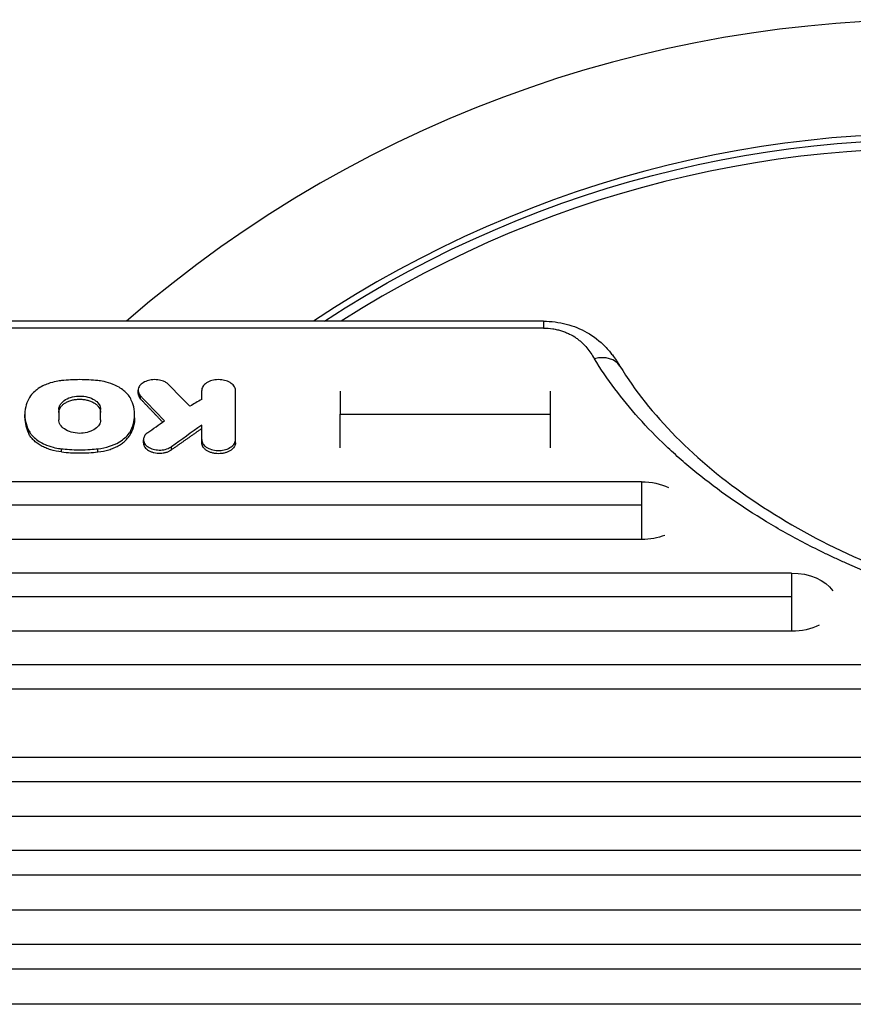
# Model space of a CAD drawing. Units: millimetres. Extents: x -4254 to 4116, y -2775 to 2184.
# Drawn here: x -2218 to -1940, y -77 to 252 of the extents above; entities that cross this region are included whole.
import ezdxf

# ---------------------------------------------------------------- set-up
doc = ezdxf.new("R2010")
doc.units = ezdxf.units.MM
doc.header["$LTSCALE"] = 20
doc.layers.add('2d', color=230, linetype='Continuous')

msp = doc.modelspace()

# ---------------------------------------------------------------- linework, layer by layer
at = {"layer": '2d'}
for p, q in [((-2043.17, 151.54), (-2428.46, 151.54)), ((-2043.17, 151.54), (-2043.17, 149.24)), ((-2043.17, 149.24), (-2428.46, 149.24)), ((-2178.7, 127.39), (-2178.7, 128.45)), ((-2157.46, 125.42), (-2157.46, 128.37)), ((-2146.17, 110.9), (-2146.17, 128.37)), ((-2177.88, 125.51), (-2177.88, 126.57)), ((-2041, 128.11), (-2041, 109.17)), ((-2205.21, 122.03), (-2205.21, 118.56)), ((-2191.26, 118.53), (-2191.26, 122.01)), ((-2216.59, 119.23), (-2216.59, 120.3)), ((-2179.88, 119.23), (-2179.88, 120.3)), ((-2111.17, 120.48), (-2041, 120.48)), ((-2157.46, 110.9), (-2157.46, 116.75)), ((-2215.3, 113.97), (-2215.3, 115.04)), ((-2181.17, 113.97), (-2181.17, 115.04)), ((-2176.94, 110.88), (-2176.94, 111.94)), ((-2204.31, 107.83), (-2204.31, 108.9)), ((-2192.16, 107.83), (-2192.16, 108.9)), ((-2167.6, 108.54), (-2167.6, 109.6)), ((-2010.37, 97.9), (-2319.96, 97.9)), ((-2010.37, 97.9), (-2010.37, 78.56)), ((-2319.96, 90.12), (-2010.37, 90.12)), ((-2010.37, 78.56), (-2319.96, 78.56)), ((-1960.24, 67.37), (-2377.71, 67.37)), ((-1960.24, 67.37), (-1960.24, 47.88)), ((-2377.71, 59.5), (-1960.24, 59.5)), ((-1960.24, 47.88), (-2377.71, 47.88)), ((-1448.71, 36.63), (-2403.71, 36.63)), ((-2403.71, 28.64), (-1448.71, 28.64)), ((-1422.71, 5.7), (-2377.71, 5.7)), ((-2377.71, -2.32), (-1422.71, -2.32)), ((-1422.71, -14.06), (-2377.71, -14.06)), ((-1448.71, -25.42), (-2403.71, -25.42)), ((-2403.71, -33.53), (-1448.71, -33.53)), ((-1448.71, -45.33), (-2403.71, -45.33)), ((-1422.71, -56.75), (-2377.71, -56.75)), ((-2377.71, -64.93), (-1422.71, -64.93)), ((-1422.71, -76.79), (-2377.71, -76.79))]:
    msp.add_line(p, q, dxfattribs=at)
for radius, start, end in [(411.7, 45, 130.9559), (373.7, 45, 123.6944), (368.7, 45.1288, 122.5106)]:
    msp.add_arc((-1912.72, -159.38), radius, start, end, dxfattribs=at)
at = {"layer": '2d', "extrusion": (0, 0, -1)}
msp.add_arc((1912.72, -159.38), 371.7, 56.7708, 134.8712, dxfattribs=at)
at = {"layer": '2d'}
for centre, major_axis, ratio, start_param, end_param in [((-2026.18, 131.3), (8.52, 5.23), 0.715419, -0.000001, 1.156798), ((-1714.17, -6009.5), (-4217.68, 7853.33), 0.362159, -0.889475, -0.888069), ((-2940.56, -6009.5), (8350.45, 7226.31), 0.411166, 1.140483, 1.140926), ((-2791.83, -6009.5), (6631.32, 7519.77), 0.411906, 1.047037, 1.048426)]:
    msp.add_ellipse(centre, major_axis=major_axis, ratio=ratio, start_param=start_param, end_param=end_param, dxfattribs=at)
at = {"layer": '2d', "extrusion": (0, 0, -1)}
for centre, major_axis, ratio, start_param, end_param in [((-1740.1, -6009.5), (-4070.42, 7867.95), 0.356303, 0.878989, 0.88061), ((-2809.04, -6009.5), (6665.42, 7514.15), 0.412116, -1.049569, -1.048802), ((-2010.37, 88.23), (14.94, 0), 0.647258, -1.570796, -0.922608), ((-2010.37, 88.23), (14.94, 0), 0.647258, 1.025439, 1.570796), ((-1960.24, 57.62), (-14.94, 0), 0.651976, 1.570796, 2.737584), ((-1960.24, 57.62), (14.94, 0), 0.651976, 0.90674, 1.570796)]:
    msp.add_ellipse(centre, major_axis=major_axis, ratio=ratio, start_param=start_param, end_param=end_param, dxfattribs=at)
at = {"layer": '2d'}
for points, knots in [([(-2043.17, 151.54), (-2040.61, 151.54), (-2038.02, 151.21), (-2033.13, 149.93), (-2030.77, 148.97), (-2026.37, 146.47), (-2024.32, 144.85), (-2022.09, 142.57), (-2021.61, 142.04), (-2020.82, 141.09), (-2020.49, 140.68), (-2019.22, 139.01), (-2018.39, 137.73), (-2017.65, 136.54)], [0, 0, 0, 0, 0.76746, 0.76746, 1.546774, 1.546774, 2.392681, 2.392681, 2.640969, 2.640969, 2.829264, 2.829264, 3.399364, 3.399364, 3.399364, 3.399364]), ([(-2043.17, 149.24), (-2042.12, 149.24), (-2041.08, 149.16), (-2039.55, 148.92), (-2039.05, 148.82), (-2038.07, 148.59), (-2037.6, 148.46), (-2036.68, 148.17), (-2036.23, 148.01), (-2035.35, 147.65), (-2034.92, 147.46), (-2033.68, 146.85), (-2032.92, 146.39), (-2031.87, 145.66), (-2031.54, 145.4), (-2030.9, 144.88), (-2030.59, 144.61), (-2029.71, 143.78), (-2029.19, 143.21), (-2027.73, 141.45), (-2026.94, 140.23), (-2026.18, 138.99)], [0, 0, 0, 0, 0.00313484, 0.00313484, 0.00470227, 0.00470227, 0.00626969, 0.00626969, 0.00783711, 0.00783711, 0.00940453, 0.00940453, 0.01253938, 0.01253938, 0.0141068, 0.0141068, 0.01567422, 0.01567422, 0.01880907, 0.01880907, 0.02507876, 0.02507876, 0.02507876, 0.02507876]), ([(-1598.27, 138.99), (-1600.38, 135.56), (-1602.68, 132.17), (-1606.43, 127.18), (-1607.73, 125.52), (-1609.76, 123.06), (-1610.45, 122.24), (-1611.84, 120.62), (-1612.55, 119.81), (-1619.04, 112.59), (-1625.48, 106.5), (-1639.69, 94.98), (-1647.46, 89.54), (-1656.98, 83.8), (-1658.05, 83.17), (-1660.2, 81.92), (-1661.29, 81.3), (-1664.56, 79.47), (-1666.77, 78.28), (-1673.5, 74.79), (-1678.1, 72.58), (-1692.24, 66.3), (-1702.12, 62.57), (-1715.05, 58.5), (-1717.67, 57.71), (-1721.64, 56.58), (-1722.97, 56.21), (-1725.64, 55.49), (-1726.98, 55.13), (-1733.69, 53.41), (-1739.11, 52.17), (-1755.52, 48.87), (-1766.65, 47.2), (-1783.65, 45.52), (-1789.36, 45.1), (-1796.57, 44.75), (-1798.01, 44.69), (-1800.9, 44.58), (-1802.34, 44.54), (-1806.66, 44.43), (-1809.53, 44.4), (-1823.87, 44.41), (-1835.26, 44.97), (-1852.21, 46.65), (-1857.83, 47.35), (-1866.24, 48.61), (-1869.04, 49.06), (-1873.23, 49.8), (-1874.62, 50.06), (-1877.4, 50.58), (-1878.78, 50.85), (-1891.16, 53.36), (-1901.8, 56.1), (-1922.35, 62.58), (-1932.26, 66.32), (-1943, 71.09), (-1944.18, 71.63), (-1946.54, 72.72), (-1947.7, 73.27), (-1951.17, 74.94), (-1953.45, 76.08), (-1960.16, 79.58), (-1964.49, 82), (-1977.02, 89.57), (-1984.78, 94.99), (-1993.73, 102.25), (-1995.48, 103.73), (-1998.05, 105.98), (-1998.89, 106.74), (-2000.56, 108.26), (-2001.38, 109.02), (-2005.43, 112.86), (-2008.47, 115.99), (-2017.04, 125.55), (-2021.99, 132.16), (-2026.18, 138.99)], [0.0169694, 0.0169694, 0.0169694, 0.0169694, 0.0342534, 0.0342534, 0.0428955, 0.0428955, 0.0472165, 0.0472165, 0.0515375, 0.0515375, 0.0861055, 0.0861055, 0.1206736, 0.1206736, 0.1249946, 0.1249946, 0.1293156, 0.1293156, 0.1379576, 0.1379576, 0.1552416, 0.1552416, 0.1898097, 0.1898097, 0.1984517, 0.1984517, 0.2027727, 0.2027727, 0.2070937, 0.2070937, 0.2243777, 0.2243777, 0.2589458, 0.2589458, 0.2762298, 0.2762298, 0.2805508, 0.2805508, 0.2848718, 0.2848718, 0.2935138, 0.2935138, 0.3280818, 0.3280818, 0.3453659, 0.3453659, 0.3540079, 0.3540079, 0.3583289, 0.3583289, 0.3626499, 0.3626499, 0.3972179, 0.3972179, 0.431786, 0.431786, 0.436107, 0.436107, 0.440428, 0.440428, 0.44907, 0.44907, 0.466354, 0.466354, 0.5009221, 0.5009221, 0.5095641, 0.5095641, 0.5138851, 0.5138851, 0.5182061, 0.5182061, 0.5354901, 0.5354901, 0.5700582, 0.5700582, 0.5700582, 0.5700582]), ([(-2017.65, 136.54), (-2012.67, 128.42), (-2006.38, 120.47), (-1991.51, 105.44), (-1982.88, 98.29), (-1963.7, 85.2), (-1953.09, 79.2), (-1930.36, 68.62), (-1918.13, 63.99), (-1892.64, 56.33), (-1879.24, 53.27), (-1851.91, 48.87), (-1837.85, 47.51), (-1809.69, 46.55), (-1795.47, 46.95), (-1767.55, 49.49), (-1753.71, 51.64), (-1727.07, 57.57), (-1714.13, 61.37), (-1689.78, 70.41), (-1678.24, 75.7), (-1657.08, 87.46), (-1647.37, 93.99), (-1630.18, 107.93), (-1622.63, 115.41), (-1612.76, 127.53), (-1609.58, 132), (-1606.79, 136.54)], [0, 0, 0, 0, 4.276363, 4.276363, 8.538372, 8.538372, 12.77071, 12.77071, 16.995847, 16.995847, 21.222427, 21.222427, 25.450341, 25.450341, 29.680188, 29.680188, 33.911663, 33.911663, 38.141576, 38.141576, 42.369006, 42.369006, 46.594358, 46.594358, 50.821964, 50.821964, 53.210452, 53.210452, 53.210452, 53.210452]), ([(-2204.31, 131.67), (-2205.1, 131.58), (-2206.84, 131.36), (-2209.82, 130.28), (-2211.25, 129.67), (-2213.46, 128), (-2214.58, 126.98), (-2215.3, 125.55)], [-40.757216, -40.757216, -40.757216, -40.757216, -18.424152, -18.424152, -7.026522, -7.026522, 0, 0, 0, 0]), ([(-2192.16, 131.67), (-2194.17, 131.89), (-2196.2, 132), (-2200.27, 132), (-2202.3, 131.89), (-2204.31, 131.67)], [-12.231496, -12.231496, -12.231496, -12.231496, -6.115748, -6.115748, 0, 0, 0, 0]), ([(-2181.17, 125.55), (-2181.8, 126.81), (-2182.73, 127.73), (-2184.45, 129.14), (-2185.66, 129.85), (-2189.27, 131.31), (-2191.29, 131.57), (-2192.16, 131.67)], [-4.717293, -4.717293, -4.717293, -4.717293, -3.734304, -3.734304, -2.346462, -2.346462, -0.13991, -0.13991, -0.13991, -0.13991]), ([(-2168.5, 130.36), (-2168.72, 130.58), (-2168.97, 130.78), (-2169.55, 131.15), (-2169.86, 131.31), (-2170.79, 131.69), (-2171.43, 131.86), (-2172.83, 132.03), (-2173.58, 132.03), (-2174.97, 131.84), (-2175.61, 131.67), (-2176.8, 131.18), (-2177.33, 130.84), (-2178.06, 130.15), (-2178.39, 129.74), (-2178.73, 128.76), (-2178.75, 128.28), (-2178.49, 127.37), (-2178.25, 126.95), (-2177.88, 126.57)], [-22.817503, -22.817503, -22.817503, -22.817503, -21.035381, -21.035381, -19.26345, -19.26345, -16.239676, -16.239676, -13.009938, -13.009938, -10.008367, -10.008367, -6.786607, -6.786607, -4.297677, -4.297677, -2.086799, -2.086799, 0, 0, 0, 0]), ([(-2146.17, 128.37), (-2146.17, 128.64), (-2146.21, 128.91), (-2146.4, 129.43), (-2146.53, 129.68), (-2147.01, 130.33), (-2147.42, 130.7), (-2148.47, 131.34), (-2149.13, 131.6), (-2150.37, 131.9), (-2151.07, 132.02), (-2152.65, 132), (-2153.39, 131.89), (-2154.61, 131.55), (-2155.25, 131.31), (-2156.37, 130.58), (-2156.78, 130.17), (-2157.32, 129.29), (-2157.46, 128.83), (-2157.46, 128.37)], [-28.322758, -28.322758, -28.322758, -28.322758, -25.678538, -25.678538, -23.049259, -23.049259, -18.614631, -18.614631, -13.851291, -13.851291, -10.224287, -10.224287, -6.967804, -6.967804, -4.415635, -4.415635, -2.167497, -2.167497, 0, 0, 0, 0]), ([(-2215.3, 125.55), (-2215.71, 124.73), (-2216.57, 122.87), (-2216.59, 119.03), (-2216.37, 117.17), (-2215.3, 115.04)], [-30.051067, -30.051067, -30.051067, -30.051067, -10.47129, -10.47129, 0, 0, 0, 0]), ([(-2205.21, 122.03), (-2205.21, 122.36), (-2205.15, 122.69), (-2204.93, 123.33), (-2204.76, 123.64), (-2204.22, 124.39), (-2203.72, 124.89), (-2202.27, 125.75), (-2201.49, 126.05), (-2199.75, 126.47), (-2198.87, 126.53), (-2197.27, 126.52), (-2196.35, 126.4), (-2194.7, 125.95), (-2193.94, 125.62), (-2192.89, 124.95), (-2192.25, 124.46), (-2191.44, 123.2), (-2191.26, 122.62), (-2191.26, 122.03)], [-36.404199, -36.404199, -36.404199, -36.404199, -33.664012, -33.664012, -30.940057, -30.940057, -26.781284, -26.781284, -22.961315, -22.961315, -18.391623, -18.391623, -12.245536, -12.245536, -6.378805, -6.378805, -2.747479, -2.747479, 0, 0, 0, 0]), ([(-2205.21, 120.97), (-2205.21, 121.27), (-2205.16, 121.56), (-2205.03, 121.99), (-2204.98, 122.13), (-2204.84, 122.41), (-2204.76, 122.55), (-2204.5, 122.96), (-2204.29, 123.22), (-2203.79, 123.71), (-2203.49, 123.94), (-2202.85, 124.36), (-2202.5, 124.54), (-2201.93, 124.79), (-2201.73, 124.86), (-2201.33, 125), (-2201.12, 125.07), (-2200.49, 125.24), (-2200.06, 125.32), (-2199.15, 125.44), (-2198.7, 125.47), (-2198.02, 125.47), (-2197.79, 125.46), (-2197.33, 125.43), (-2197.1, 125.41), (-2196.43, 125.32), (-2196, 125.23), (-2195.36, 125.07), (-2195.15, 125), (-2194.75, 124.86), (-2194.55, 124.79), (-2193.98, 124.55), (-2193.63, 124.36), (-2192.98, 123.94), (-2192.69, 123.71), (-2192.31, 123.35), (-2192.19, 123.22), (-2191.98, 122.96), (-2191.88, 122.83), (-2191.62, 122.42), (-2191.48, 122.14), (-2191.31, 121.57), (-2191.26, 121.27), (-2191.26, 120.97)], [0, 0, 0, 0, 0.00136438, 0.00136438, 0.00204656, 0.00204656, 0.00272875, 0.00272875, 0.00409313, 0.00409313, 0.0054575, 0.0054575, 0.00682188, 0.00682188, 0.00750407, 0.00750407, 0.00818626, 0.00818626, 0.00955063, 0.00955063, 0.01091501, 0.01091501, 0.0115972, 0.0115972, 0.01227938, 0.01227938, 0.01364376, 0.01364376, 0.01432595, 0.01432595, 0.01500814, 0.01500814, 0.01637251, 0.01637251, 0.01773689, 0.01773689, 0.01841908, 0.01841908, 0.01910126, 0.01910126, 0.02046564, 0.02046564, 0.02183002, 0.02183002, 0.02183002, 0.02183002]), ([(-2181.17, 115.04), (-2180.1, 117.17), (-2179.88, 119.03), (-2179.9, 122.87), (-2180.76, 124.73), (-2181.17, 125.55)], [-5.327192, -5.327192, -5.327192, -5.327192, -3.550617, -3.550617, -0.228694, -0.228694, -0.228694, -0.228694]), ([(-2178.7, 127.39), (-2178.7, 127.31), (-2178.7, 127.23), (-2178.68, 127.04), (-2178.66, 126.92), (-2178.57, 126.58), (-2178.48, 126.35), (-2178.23, 125.92), (-2178.07, 125.71), (-2177.88, 125.51)], [0.014189253, 0.014189253, 0.014189253, 0.014189253, 0.014557917, 0.014557917, 0.015097099, 0.015097099, 0.016175464, 0.016175464, 0.017253828, 0.017253828, 0.017253828, 0.017253828]), ([(-2216.59, 119.23), (-2216.59, 119.23), (-2216.59, 119.22), (-2216.58, 117.43), (-2216.15, 115.68), (-2215.3, 113.97)], [0.008306213, 0.008306213, 0.008306213, 0.008306213, 0.008330003, 0.008330003, 0.016660007, 0.016660007, 0.016660007, 0.016660007]), ([(-2191.26, 118.56), (-2191.26, 118.49), (-2191.26, 118.43), (-2191.28, 118.23), (-2191.29, 118.1), (-2191.37, 117.73), (-2191.45, 117.49), (-2191.79, 116.78), (-2192.13, 116.33), (-2193.15, 115.41), (-2193.84, 115.02), (-2195.33, 114.42), (-2196.19, 114.21), (-2197.8, 114.04), (-2198.73, 114.01), (-2200.69, 114.31), (-2201.53, 114.55), (-2203.14, 115.28), (-2203.73, 115.74), (-2204.63, 116.66), (-2204.95, 117.21), (-2205.19, 118.11), (-2205.21, 118.38), (-2205.21, 118.56)], [-6.361751, -6.361751, -6.361751, -6.361751, -6.263673, -6.263673, -6.101882, -6.101882, -5.779652, -5.779652, -5.135798, -5.135798, -4.312643, -4.312643, -3.410752, -3.410752, -2.69975, -2.69975, -2.121447, -2.121447, -1.440456, -1.440456, -0.62599, -0.62599, -0.180614, -0.180614, -0.180614, -0.180614]), ([(-2179.88, 119.23), (-2179.88, 119.23), (-2179.88, 119.22), (-2179.89, 117.43), (-2180.32, 115.68), (-2181.17, 113.97)], [0.008306213, 0.008306213, 0.008306213, 0.008306213, 0.008330003, 0.008330003, 0.016660007, 0.016660007, 0.016660007, 0.016660007]), ([(-2215.3, 115.04), (-2215.21, 114.85), (-2215.1, 114.65), (-2214.79, 114.16), (-2214.61, 113.91), (-2214.03, 113.19), (-2213.58, 112.73), (-2212.03, 111.43), (-2210.76, 110.69), (-2207.33, 109.33), (-2205.48, 109.02), (-2204.31, 108.9)], [-8.791015, -8.791015, -8.791015, -8.791015, -8.165339, -8.165339, -7.507835, -7.507835, -6.194106, -6.194106, -3.567394, -3.567394, 0, 0, 0, 0]), ([(-2204.31, 107.83), (-2205.58, 107.97), (-2206.78, 108.22), (-2208.51, 108.75), (-2209.08, 108.95), (-2210.14, 109.4), (-2210.65, 109.64), (-2211.61, 110.18), (-2212.06, 110.47), (-2212.91, 111.09), (-2213.3, 111.42), (-2214, 112.1), (-2214.31, 112.45), (-2214.86, 113.19), (-2215.1, 113.58), (-2215.3, 113.97)], [0, 0, 0, 0, 0.00380332, 0.00380332, 0.00570497, 0.00570497, 0.00760663, 0.00760663, 0.00950829, 0.00950829, 0.01140995, 0.01140995, 0.01331161, 0.01331161, 0.01521327, 0.01521327, 0.01521327, 0.01521327]), ([(-2192.16, 108.9), (-2190.8, 109.04), (-2189.48, 109.32), (-2187.46, 109.97), (-2186.18, 110.45), (-2183.64, 112), (-2182.53, 112.95), (-2181.46, 114.48), (-2181.3, 114.78), (-2181.17, 115.04)], [-13.850761, -13.850761, -13.850761, -13.850761, -8.353281, -8.353281, -4.827358, -4.827358, -1.43947, -1.43947, -0.241231, -0.241231, -0.241231, -0.241231]), ([(-2192.16, 107.83), (-2190.89, 107.97), (-2189.69, 108.22), (-2187.96, 108.75), (-2187.39, 108.95), (-2186.33, 109.4), (-2185.82, 109.64), (-2184.86, 110.18), (-2184.41, 110.47), (-2183.56, 111.09), (-2183.17, 111.42), (-2182.47, 112.1), (-2182.16, 112.45), (-2181.61, 113.19), (-2181.37, 113.58), (-2181.17, 113.97)], [0, 0, 0, 0, 0.00380332, 0.00380332, 0.00570497, 0.00570497, 0.00760663, 0.00760663, 0.00950829, 0.00950829, 0.01140995, 0.01140995, 0.01331161, 0.01331161, 0.01521327, 0.01521327, 0.01521327, 0.01521327]), ([(-2175.52, 114.29), (-2175.67, 114.19), (-2175.8, 114.09), (-2176.14, 113.77), (-2176.29, 113.6), (-2176.67, 113.08), (-2176.84, 112.7), (-2176.98, 111.86), (-2176.92, 111.4), (-2176.51, 110.53), (-2176.19, 110.12), (-2175.31, 109.41), (-2174.78, 109.12), (-2173.55, 108.69), (-2172.88, 108.55), (-2171.5, 108.44), (-2170.81, 108.47), (-2169.46, 108.72), (-2168.83, 108.92), (-2167.97, 109.35), (-2167.77, 109.47), (-2167.6, 109.6)], [-11.703149, -11.703149, -11.703149, -11.703149, -11.112097, -11.112097, -10.514952, -10.514952, -9.32116, -9.32116, -7.898946, -7.898946, -6.510194, -6.510194, -5.109573, -5.109573, -3.725182, -3.725182, -2.329383, -2.329383, -0.956939, -0.956939, -0.188275, -0.188275, -0.188275, -0.188275]), ([(-2157.46, 111.97), (-2157.46, 111.92), (-2157.46, 111.87), (-2157.45, 111.71), (-2157.44, 111.61), (-2157.38, 111.3), (-2157.31, 111.09), (-2157.02, 110.49), (-2156.72, 110.11), (-2155.81, 109.32), (-2155.21, 109.03), (-2154.09, 108.6), (-2153.39, 108.43), (-2151.77, 108.27), (-2151.02, 108.34), (-2149.79, 108.53), (-2149.12, 108.73), (-2147.76, 109.35), (-2147.29, 109.75), (-2146.63, 110.45), (-2146.37, 110.9), (-2146.18, 111.61), (-2146.17, 111.81), (-2146.17, 111.97)], [-4.475318, -4.475318, -4.475318, -4.475318, -4.45072, -4.45072, -4.402581, -4.402581, -4.306651, -4.306651, -4.115525, -4.115525, -3.851744, -3.851744, -3.518383, -3.518383, -3.098491, -3.098491, -2.52635, -2.52635, -1.785321, -1.785321, -0.757368, -0.757368, -0.220462, -0.220462, -0.220462, -0.220462]), ([(-2204.31, 108.9), (-2202.86, 108.74), (-2200.81, 108.56), (-2195.66, 108.56), (-2193.61, 108.74), (-2192.16, 108.9)], [-8.729867, -8.729867, -8.729867, -8.729867, -4.425806, -4.425806, -0.121745, -0.121745, -0.121745, -0.121745]), ([(-2176.94, 110.88), (-2176.94, 110.83), (-2176.93, 110.78), (-2176.92, 110.51), (-2176.87, 110.29), (-2176.74, 109.96), (-2176.69, 109.85), (-2176.58, 109.63), (-2176.51, 109.53), (-2176.29, 109.22), (-2176.11, 109.02), (-2175.7, 108.65), (-2175.46, 108.48), (-2174.95, 108.17), (-2174.66, 108.04), (-2174.06, 107.8), (-2173.74, 107.7), (-2173.08, 107.54), (-2172.73, 107.49), (-2172.04, 107.41), (-2171.69, 107.4), (-2170.98, 107.42), (-2170.63, 107.45), (-2170.12, 107.53), (-2169.95, 107.57), (-2169.62, 107.64), (-2169.45, 107.69), (-2168.97, 107.83), (-2168.67, 107.95), (-2168.1, 108.21), (-2167.84, 108.37), (-2167.6, 108.54)], [0.0039875, 0.0039875, 0.0039875, 0.0039875, 0.00420768, 0.00420768, 0.0052596, 0.0052596, 0.00578555, 0.00578555, 0.00631151, 0.00631151, 0.00736343, 0.00736343, 0.00841535, 0.00841535, 0.00946727, 0.00946727, 0.01051919, 0.01051919, 0.01157111, 0.01157111, 0.01262303, 0.01262303, 0.01367495, 0.01367495, 0.01420091, 0.01420091, 0.01472687, 0.01472687, 0.01577879, 0.01577879, 0.0168307, 0.0168307, 0.0168307, 0.0168307]), ([(-2146.17, 110.9), (-2146.17, 110.66), (-2146.2, 110.43), (-2146.31, 110.08), (-2146.36, 109.96), (-2146.46, 109.73), (-2146.53, 109.62), (-2146.74, 109.29), (-2146.91, 109.08), (-2147.32, 108.68), (-2147.56, 108.49), (-2148.08, 108.16), (-2148.36, 108.01), (-2148.82, 107.81), (-2148.98, 107.74), (-2149.31, 107.63), (-2149.48, 107.58), (-2149.99, 107.44), (-2150.34, 107.37), (-2151.07, 107.28), (-2151.44, 107.25), (-2152.18, 107.25), (-2152.55, 107.28), (-2153.28, 107.37), (-2153.63, 107.44), (-2154.14, 107.58), (-2154.31, 107.63), (-2154.64, 107.74), (-2154.8, 107.8), (-2155.26, 108), (-2155.55, 108.15), (-2156.07, 108.49), (-2156.31, 108.68), (-2156.61, 108.97), (-2156.71, 109.08), (-2156.88, 109.29), (-2156.96, 109.4), (-2157.17, 109.73), (-2157.28, 109.96), (-2157.43, 110.42), (-2157.46, 110.66), (-2157.46, 110.9)], [0, 0, 0, 0, 0.00110491, 0.00110491, 0.00165736, 0.00165736, 0.00220981, 0.00220981, 0.00331472, 0.00331472, 0.00441963, 0.00441963, 0.00552453, 0.00552453, 0.00607699, 0.00607699, 0.00662944, 0.00662944, 0.00773435, 0.00773435, 0.00883926, 0.00883926, 0.00994416, 0.00994416, 0.01104907, 0.01104907, 0.01160152, 0.01160152, 0.01215398, 0.01215398, 0.01325888, 0.01325888, 0.01436379, 0.01436379, 0.01491624, 0.01491624, 0.0154687, 0.0154687, 0.0165736, 0.0165736, 0.01767851, 0.01767851, 0.01767851, 0.01767851]), ([(-2204.31, 107.83), (-2202.3, 107.61), (-2200.27, 107.5), (-2196.19, 107.5), (-2194.17, 107.61), (-2192.16, 107.83)], [0, 0, 0, 0, 0.00610517, 0.00610517, 0.01221034, 0.01221034, 0.01221034, 0.01221034])]:
    msp.add_open_spline(points, degree=3, knots=knots, dxfattribs=at)
for points, weights in [([(-2170.51, 117.81), (-2172.97, 120.38), (-2175.42, 122.95), (-2177.88, 125.51)], [0.99999995378, 0.999999782309, 0.999999797716, 1]), ([(-2167.6, 108.54), (-2164.22, 110.92), (-2160.84, 113.31), (-2157.46, 115.69)], [1, 0.9999998391, 0.9999998391, 1])]:
    msp.add_rational_spline(points, weights, degree=3, dxfattribs=at)
for points in [[(-2111.17, 128.11), (-2111.17, 126.4), (-2111.17, 123.8), (-2111.17, 120.48)], [(-2111.17, 109.17), (-2111.17, 113.5), (-2111.17, 117.36), (-2111.17, 120.48)]]:
    msp.add_open_spline(points, degree=3, dxfattribs=at)

doc.saveas('drawing.dxf')
